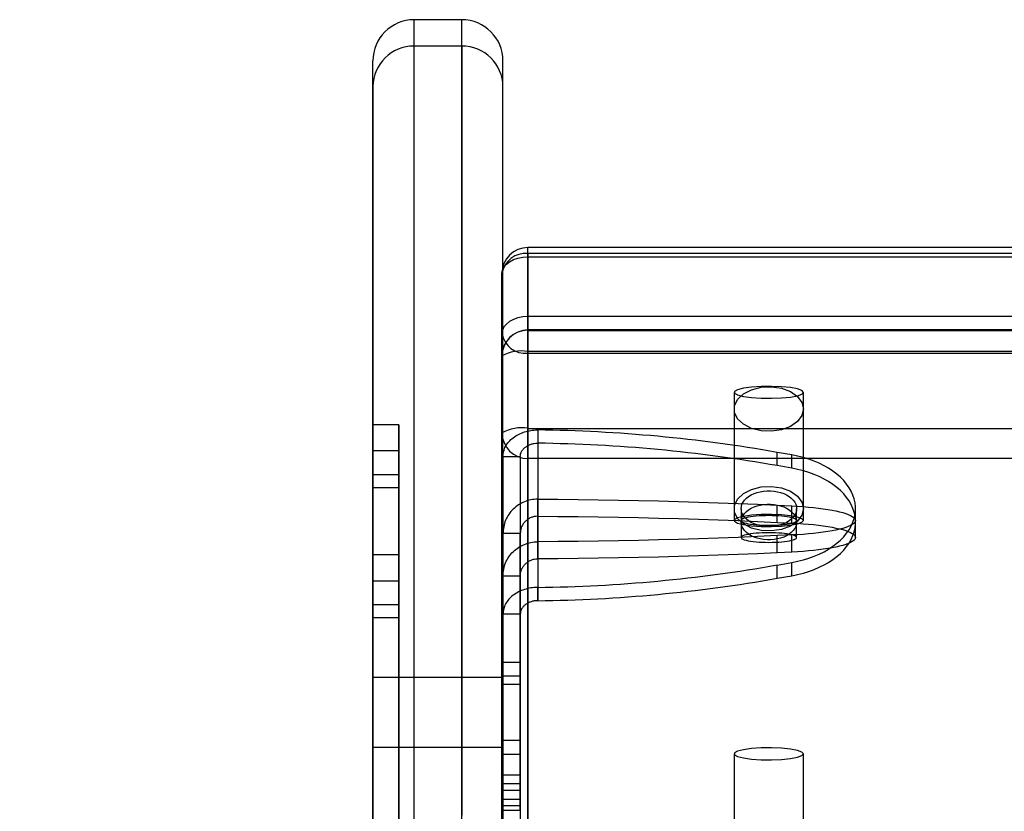
# Model space of a CAD drawing. Units: millimetres. Extents: x 19251 to 23470, y 25564 to 31089.
# Drawn here: x 20871 to 20984, y 29497 to 29589 of the extents above; entities that cross this region are included whole.
import ezdxf

# ---------------------------------------------------------------- set-up
doc = ezdxf.new("R2010")
doc.units = ezdxf.units.MM
doc.header["$LTSCALE"] = 200

msp = doc.modelspace()

# ---------------------------------------------------------------- linework, layer by layer
at = {"color": 7, "linetype": 'Continuous', "lineweight": 25}
for p, q in [((20921.64, 29588.7), (20916.14, 29588.7)), ((20916.14, 29448.7), (20916.14, 29588.7)), ((20921.64, 29448.7), (20921.64, 29588.7)), ((20921.64, 29585.66), (20916.14, 29585.66)), ((20916.14, 29496.98), (20916.14, 29585.66)), ((20921.64, 29585.66), (20921.64, 29496.98)), ((20911.39, 29447.28), (20911.39, 29583.95)), ((20926.39, 29447.28), (20926.39, 29583.95)), ((20911.39, 29580.98), (20911.39, 29492.3)), ((20926.39, 29492.3), (20926.39, 29580.98)), ((21611.27, 29562.44), (20929.27, 29562.44)), ((20929.27, 29561.36), (20929.27, 29562.42)), ((20929.27, 29561.73), (20929.27, 29417.75)), ((21611.27, 29561.73), (20929.27, 29561.73)), ((20929.27, 29554.47), (20929.27, 29561.36)), ((20929.27, 29561.36), (21611.27, 29561.36)), ((20926.27, 29415.45), (20926.27, 29559.44)), ((20926.27, 29559.44), (20926.27, 29552.54)), ((21611.27, 29554.47), (20929.27, 29554.47)), ((20929.27, 29550.24), (20929.27, 29554.47)), ((20926.27, 29552.54), (20926.27, 29408.56)), ((21611.27, 29552.93), (20929.27, 29552.93)), ((20929.27, 29550.45), (20929.27, 29552.93)), ((20929.27, 29445.4), (20929.27, 29552.88)), ((20929.27, 29552.88), (21611.27, 29552.88)), ((20926.27, 29549.93), (20926.27, 29442.44)), ((20926.27, 29541.07), (20926.27, 29549.93)), ((20929.27, 29550.45), (20929.27, 29541.59)), ((21611.27, 29550.45), (20929.27, 29550.45)), ((20929.27, 29406.26), (20929.27, 29550.24)), ((20929.27, 29550.24), (21611.27, 29550.24)), ((20953.04, 29545.74), (20953.04, 29530.97)), ((20961.04, 29530.97), (20961.04, 29545.74)), ((20953.04, 29543.82), (20953.04, 29532.33)), ((20961.04, 29532.33), (20961.04, 29543.82)), ((20911.39, 29536.24), (20911.39, 29541.99)), ((20911.39, 29541.99), (20911.39, 29536.24)), ((20914.39, 29541.99), (20911.39, 29541.99)), ((20914.39, 29536.24), (20914.39, 29541.99)), ((20914.39, 29541.99), (20914.39, 29536.24)), ((20926.27, 29433.58), (20926.27, 29541.07)), ((20929.27, 29541.59), (21611.27, 29541.59)), ((20929.27, 29541.59), (20929.27, 29538.11)), ((20930.39, 29541.41), (20930.39, 29539.88)), ((20930.39, 29541.41), (20930.39, 29523.25)), ((20930.39, 29539.88), (20930.39, 29521.71)), ((20914.39, 29538.99), (20911.39, 29538.99)), ((20911.39, 29538.99), (20911.39, 29534.74)), ((20911.39, 29534.74), (20911.39, 29538.99)), ((20914.39, 29538.99), (20914.39, 29534.74)), ((20914.39, 29534.74), (20914.39, 29538.99)), ((20959.69, 29538.52), (20958.01, 29538.82)), ((20958.01, 29537.29), (20958.01, 29538.82)), ((20959.69, 29536.99), (20959.69, 29538.52)), ((20926.39, 29538.34), (20928.39, 29538.34)), ((20926.39, 29538.34), (20926.39, 29514.6)), ((20926.39, 29538.34), (20926.39, 29520.18)), ((20928.39, 29538.34), (20928.39, 29514.6)), ((20928.39, 29538.34), (20928.39, 29520.18)), ((21611.27, 29538.11), (20929.27, 29538.11)), ((20929.27, 29538.11), (20929.27, 29430.62)), ((20911.39, 29481.25), (20911.39, 29536.24)), ((20914.39, 29536.24), (20911.39, 29536.24)), ((20914.39, 29481.25), (20914.39, 29536.24)), ((20959.69, 29536.99), (20958.01, 29537.29)), ((20914.39, 29534.74), (20911.39, 29534.74)), ((20911.39, 29534.74), (20911.39, 29479.75)), ((20914.39, 29534.74), (20914.39, 29479.75)), ((20930.39, 29531.45), (20930.39, 29533.42)), ((20930.39, 29528.52), (20930.39, 29533.42)), ((20953.84, 29532.33), (20953.84, 29530.8)), ((20958.01, 29532.72), (20959.69, 29532.64)), ((20958.01, 29530.75), (20958.01, 29532.72)), ((20959.69, 29530.67), (20959.69, 29532.64)), ((20960.24, 29530.8), (20960.24, 29532.33)), ((20967.04, 29530.8), (20967.04, 29532.33)), ((20930.39, 29526.55), (20930.39, 29531.45)), ((20953.84, 29530.97), (20953.84, 29529)), ((20958.01, 29530.75), (20959.69, 29530.67)), ((20960.24, 29529), (20960.24, 29530.97)), ((20967.04, 29529), (20967.04, 29530.97)), ((20926.39, 29501.59), (20926.39, 29529.48)), ((20926.39, 29524.58), (20926.39, 29529.48)), ((20928.39, 29529.48), (20926.39, 29529.48)), ((20928.39, 29501.59), (20928.39, 29529.48)), ((20928.39, 29524.58), (20928.39, 29529.48)), ((20930.39, 29528.52), (20930.39, 29526.55)), ((20959.69, 29529.3), (20958.01, 29529.22)), ((20958.01, 29527.25), (20958.01, 29529.22)), ((20959.69, 29527.33), (20959.69, 29529.3)), ((20959.69, 29527.33), (20958.01, 29527.25)), ((20911.39, 29521.24), (20911.39, 29526.99)), ((20911.39, 29526.99), (20911.39, 29521.24)), ((20914.39, 29526.99), (20911.39, 29526.99)), ((20914.39, 29526.99), (20914.39, 29521.24)), ((20914.39, 29521.24), (20914.39, 29526.99)), ((20958.01, 29525.83), (20959.69, 29526.13)), ((20959.69, 29524.6), (20959.69, 29526.13)), ((20958.01, 29524.3), (20958.01, 29525.83)), ((20911.39, 29523.99), (20911.39, 29519.74)), ((20914.39, 29523.99), (20911.39, 29523.99)), ((20911.39, 29519.74), (20911.39, 29523.99)), ((20914.39, 29519.74), (20914.39, 29523.99)), ((20914.39, 29523.99), (20914.39, 29519.74)), ((20926.39, 29524.58), (20928.39, 29524.58)), ((20926.39, 29524.58), (20926.39, 29498.08)), ((20928.39, 29524.58), (20928.39, 29498.08)), ((20958.01, 29524.3), (20959.69, 29524.6)), ((20930.39, 29521.71), (20930.39, 29523.25)), ((20911.39, 29521.24), (20911.39, 29481.25)), ((20914.39, 29521.24), (20911.39, 29521.24)), ((20914.39, 29481.25), (20914.39, 29521.24)), ((20914.39, 29519.74), (20911.39, 29519.74)), ((20911.39, 29519.74), (20911.39, 29479.75)), ((20914.39, 29479.75), (20914.39, 29519.74)), ((20928.39, 29520.18), (20926.39, 29520.18)), ((20926.39, 29501.61), (20926.39, 29520.18)), ((20928.39, 29501.61), (20928.39, 29520.18)), ((20928.39, 29514.6), (20926.39, 29514.6)), ((20926.39, 29514.6), (20926.39, 29513.02)), ((20928.39, 29514.6), (20928.39, 29513.02)), ((20926.39, 29512.85), (20911.39, 29512.85)), ((20911.39, 29504.85), (20911.39, 29512.8)), ((20926.39, 29513.02), (20926.39, 29498.86)), ((20928.39, 29513.02), (20926.39, 29513.02)), ((20926.39, 29504.85), (20926.39, 29512.8)), ((20928.39, 29513.02), (20928.39, 29498.86)), ((20928.39, 29512.05), (20926.39, 29512.05)), ((20926.39, 29512.04), (20926.39, 29505.65)), ((20928.39, 29512.04), (20928.39, 29505.65)), ((20926.39, 29505.65), (20928.39, 29505.65)), ((20911.39, 29504.85), (20926.39, 29504.85)), ((20926.39, 29504.79), (20911.39, 29504.79)), ((20911.39, 29496.79), (20911.39, 29504.74)), ((20926.39, 29496.79), (20926.39, 29504.74)), ((20928.39, 29503.99), (20926.39, 29503.99)), ((20926.39, 29497.59), (20926.39, 29503.98)), ((20928.39, 29497.59), (20928.39, 29503.98)), ((20953.04, 29504.07), (20953.04, 29489.29)), ((20961.04, 29489.29), (20961.04, 29504.07)), ((20926.39, 29500.62), (20926.39, 29501.61)), ((20928.39, 29501.61), (20926.39, 29501.61)), ((20926.39, 29499.85), (20926.39, 29501.59)), ((20928.39, 29501.59), (20926.39, 29501.59)), ((20928.39, 29500.62), (20928.39, 29501.61)), ((20928.39, 29499.85), (20928.39, 29501.59)), ((20928.39, 29500.62), (20926.39, 29500.62)), ((20926.39, 29499.85), (20926.39, 29490.8)), ((20928.39, 29499.85), (20926.39, 29499.85)), ((20926.39, 29498.85), (20928.39, 29498.85)), ((20928.39, 29499.85), (20928.39, 29490.8)), ((20928.39, 29498.08), (20926.39, 29498.08)), ((20926.39, 29498.08), (20926.39, 29496.51)), ((20928.39, 29498.08), (20928.39, 29496.51)), ((20926.39, 29497.59), (20928.39, 29497.59))]:
    msp.add_line(p, q, dxfattribs=at)
at = {"color": 7, "linetype": 'Continuous', "lineweight": 25, "flags": 128}
for points in [[(20926.27, 29559.44), (20926.33, 29559.81), (20926.5, 29560.17), (20926.78, 29560.51), (20927.15, 29560.8), (20927.6, 29561.04), (20928.12, 29561.22), (20928.69, 29561.33), (20929.27, 29561.36)], [(20929.27, 29554.47), (20928.69, 29554.43), (20928.12, 29554.32), (20927.6, 29554.15), (20927.15, 29553.91), (20926.78, 29553.61), (20926.5, 29553.28), (20926.33, 29552.92), (20926.27, 29552.54)], [(20961.04, 29545.74), (20960.86, 29545.95), (20960.35, 29546.13), (20959.54, 29546.28), (20958.5, 29546.39), (20957.34, 29546.43), (20956.15, 29546.42), (20955.04, 29546.34), (20954.11, 29546.21), (20953.44, 29546.04), (20953.09, 29545.85), (20953.09, 29545.64), (20953.44, 29545.44), (20954.11, 29545.27), (20955.04, 29545.14), (20956.15, 29545.06), (20957.34, 29545.05), (20958.5, 29545.1), (20959.54, 29545.2), (20960.35, 29545.35), (20960.86, 29545.54), (20961.04, 29545.74)], [(20961.04, 29543.82), (20960.86, 29543.06), (20960.35, 29542.37), (20959.54, 29541.81), (20958.5, 29541.42), (20957.34, 29541.25), (20956.15, 29541.31), (20955.04, 29541.59), (20954.11, 29542.07), (20953.44, 29542.7), (20953.09, 29543.43), (20953.09, 29544.2), (20953.44, 29544.93), (20954.11, 29545.57), (20955.04, 29546.04), (20956.15, 29546.32), (20957.34, 29546.38), (20958.5, 29546.21), (20959.54, 29545.83), (20960.35, 29545.27), (20960.86, 29544.58), (20961.04, 29543.82)], [(20959.69, 29526.13), (20960.36, 29526.26), (20961.02, 29526.43), (20961.65, 29526.62), (20962.26, 29526.85), (20962.85, 29527.1), (20963.41, 29527.37), (20963.93, 29527.67), (20964.43, 29528), (20964.88, 29528.34), (20965.3, 29528.71), (20965.67, 29529.09), (20966.01, 29529.49), (20966.3, 29529.9), (20966.54, 29530.32), (20966.73, 29530.76), (20966.88, 29531.2), (20966.98, 29531.65), (20967.03, 29532.1), (20967.03, 29532.55), (20966.98, 29533), (20966.88, 29533.45), (20966.73, 29533.89), (20966.54, 29534.33), (20966.3, 29534.75), (20966.01, 29535.17), (20965.67, 29535.57), (20965.3, 29535.95), (20964.88, 29536.31), (20964.43, 29536.66), (20963.93, 29536.98), (20963.41, 29537.28), (20962.85, 29537.56), (20962.26, 29537.81), (20961.65, 29538.03), (20961.02, 29538.22), (20960.36, 29538.39), (20959.69, 29538.52)], [(20959.69, 29524.6), (20960.36, 29524.73), (20961.02, 29524.9), (20961.65, 29525.09), (20962.26, 29525.32), (20962.85, 29525.57), (20963.41, 29525.84), (20963.93, 29526.14), (20964.43, 29526.46), (20964.88, 29526.81), (20965.3, 29527.17), (20965.67, 29527.56), (20966.01, 29527.96), (20966.3, 29528.37), (20966.54, 29528.79), (20966.73, 29529.23), (20966.88, 29529.67), (20966.98, 29530.12), (20967.03, 29530.57), (20967.03, 29531.02), (20966.98, 29531.47), (20966.88, 29531.92), (20966.73, 29532.36), (20966.54, 29532.8), (20966.3, 29533.22), (20966.01, 29533.63), (20965.67, 29534.03), (20965.3, 29534.42), (20964.88, 29534.78), (20964.43, 29535.13), (20963.93, 29535.45), (20963.41, 29535.75), (20962.85, 29536.02), (20962.26, 29536.27), (20961.65, 29536.5), (20961.02, 29536.69), (20960.36, 29536.86), (20959.69, 29536.99)], [(20961.04, 29532.33), (20960.86, 29531.57), (20960.35, 29530.88), (20959.54, 29530.32), (20958.5, 29529.93), (20957.34, 29529.76), (20956.15, 29529.82), (20955.04, 29530.1), (20954.11, 29530.58), (20953.44, 29531.21), (20953.09, 29531.94), (20953.09, 29532.71), (20953.44, 29533.44), (20954.11, 29534.08), (20955.04, 29534.55), (20956.15, 29534.83), (20957.34, 29534.89), (20958.5, 29534.72), (20959.54, 29534.34), (20960.35, 29533.78), (20960.86, 29533.09), (20961.04, 29532.33)], [(20960.24, 29532.33), (20960.22, 29532.07), (20960.14, 29531.82), (20960.02, 29531.57), (20959.85, 29531.34), (20959.63, 29531.12), (20959.38, 29530.92), (20959.08, 29530.74), (20958.76, 29530.59), (20958.4, 29530.47), (20958.03, 29530.37), (20957.64, 29530.31), (20957.24, 29530.27), (20956.84, 29530.27), (20956.44, 29530.31), (20956.05, 29530.37), (20955.68, 29530.47), (20955.33, 29530.59), (20955, 29530.74), (20954.71, 29530.92), (20954.45, 29531.12), (20954.24, 29531.34), (20954.07, 29531.57), (20953.94, 29531.82), (20953.87, 29532.07), (20953.84, 29532.33), (20953.87, 29532.58), (20953.94, 29532.84), (20954.07, 29533.08), (20954.24, 29533.32), (20954.45, 29533.54), (20954.71, 29533.74), (20955, 29533.91), (20955.33, 29534.06), (20955.68, 29534.19), (20956.05, 29534.28), (20956.44, 29534.35), (20956.84, 29534.38), (20957.24, 29534.38), (20957.64, 29534.35), (20958.03, 29534.28), (20958.4, 29534.19), (20958.76, 29534.06), (20959.08, 29533.91), (20959.38, 29533.74), (20959.63, 29533.54), (20959.85, 29533.32), (20960.02, 29533.08), (20960.14, 29532.84), (20960.22, 29532.58), (20960.24, 29532.33)], [(20930.39, 29533.42), (20932.72, 29533.41), (20935.05, 29533.39), (20937.38, 29533.36), (20939.7, 29533.32), (20942.01, 29533.28), (20944.33, 29533.22), (20946.63, 29533.16), (20948.92, 29533.09), (20951.21, 29533.01), (20953.49, 29532.92), (20955.75, 29532.83), (20958.01, 29532.72)], [(20960.24, 29530.8), (20960.22, 29530.54), (20960.14, 29530.28), (20960.02, 29530.04), (20959.85, 29529.8), (20959.63, 29529.59), (20959.38, 29529.39), (20959.08, 29529.21), (20958.76, 29529.06), (20958.4, 29528.93), (20958.03, 29528.84), (20957.64, 29528.77), (20957.24, 29528.74), (20956.84, 29528.74), (20956.44, 29528.77), (20956.05, 29528.84), (20955.68, 29528.93), (20955.33, 29529.06), (20955, 29529.21), (20954.71, 29529.39), (20954.45, 29529.59), (20954.24, 29529.8), (20954.07, 29530.04), (20953.94, 29530.28), (20953.87, 29530.54), (20953.84, 29530.8), (20953.87, 29531.05), (20953.94, 29531.31), (20954.07, 29531.55), (20954.24, 29531.79), (20954.45, 29532), (20954.71, 29532.2), (20955, 29532.38), (20955.33, 29532.53), (20955.68, 29532.66), (20956.05, 29532.75), (20956.44, 29532.82), (20956.84, 29532.85), (20957.24, 29532.85), (20957.64, 29532.82), (20958.03, 29532.75), (20958.4, 29532.66), (20958.76, 29532.53), (20959.08, 29532.38), (20959.38, 29532.2), (20959.63, 29532), (20959.85, 29531.79), (20960.02, 29531.55), (20960.14, 29531.31), (20960.22, 29531.05), (20960.24, 29530.8)], [(20961.04, 29530.97), (20960.86, 29531.17), (20960.35, 29531.36), (20959.54, 29531.51), (20958.5, 29531.62), (20957.34, 29531.66), (20956.15, 29531.65), (20955.04, 29531.57), (20954.11, 29531.44), (20953.44, 29531.27), (20953.09, 29531.07), (20953.09, 29530.87), (20953.44, 29530.67), (20954.11, 29530.5), (20955.04, 29530.37), (20956.15, 29530.29), (20957.34, 29530.28), (20958.5, 29530.32), (20959.54, 29530.43), (20960.35, 29530.58), (20960.86, 29530.77), (20961.04, 29530.97)], [(20959.69, 29532.64), (20960.34, 29532.61), (20960.98, 29532.57), (20961.6, 29532.51), (20962.2, 29532.46), (20962.77, 29532.39), (20963.32, 29532.32), (20963.84, 29532.24), (20964.33, 29532.16), (20964.78, 29532.07), (20965.19, 29531.97), (20965.57, 29531.88), (20965.91, 29531.77), (20966.2, 29531.66), (20966.45, 29531.55), (20966.66, 29531.44), (20966.83, 29531.32), (20966.94, 29531.21), (20967.01, 29531.09), (20967.04, 29530.97), (20967.01, 29530.85), (20966.94, 29530.73), (20966.83, 29530.62), (20966.66, 29530.5), (20966.45, 29530.39), (20966.2, 29530.28), (20965.91, 29530.17), (20965.57, 29530.06), (20965.19, 29529.97), (20964.78, 29529.87), (20964.33, 29529.78), (20963.84, 29529.7), (20963.32, 29529.62), (20962.77, 29529.55), (20962.2, 29529.48), (20961.6, 29529.42), (20960.98, 29529.37), (20960.34, 29529.33), (20959.69, 29529.3)], [(20930.39, 29531.45), (20932.72, 29531.44), (20935.05, 29531.42), (20937.38, 29531.39), (20939.7, 29531.35), (20942.01, 29531.31), (20944.33, 29531.25), (20946.63, 29531.19), (20948.92, 29531.12), (20951.21, 29531.04), (20953.49, 29530.95), (20955.75, 29530.86), (20958.01, 29530.75)], [(20960.24, 29530.97), (20960.22, 29531.04), (20960.15, 29531.1), (20960.03, 29531.17), (20959.88, 29531.23), (20959.68, 29531.29), (20959.44, 29531.34), (20959.16, 29531.39), (20958.86, 29531.43), (20958.53, 29531.46), (20958.18, 29531.49), (20957.81, 29531.51), (20957.43, 29531.52), (20957.04, 29531.53), (20956.66, 29531.52), (20956.28, 29531.51), (20955.91, 29531.49), (20955.56, 29531.46), (20955.22, 29531.43), (20954.92, 29531.39), (20954.65, 29531.34), (20954.41, 29531.29), (20954.21, 29531.23), (20954.05, 29531.17), (20953.94, 29531.1), (20953.87, 29531.04), (20953.84, 29530.97), (20953.87, 29530.9), (20953.94, 29530.84), (20954.05, 29530.77), (20954.21, 29530.71), (20954.41, 29530.65), (20954.65, 29530.6), (20954.92, 29530.55), (20955.22, 29530.51), (20955.56, 29530.48), (20955.91, 29530.45), (20956.28, 29530.43), (20956.66, 29530.42), (20957.04, 29530.41), (20957.43, 29530.42), (20957.81, 29530.43), (20958.18, 29530.45), (20958.53, 29530.48), (20958.86, 29530.51), (20959.16, 29530.55), (20959.44, 29530.6), (20959.68, 29530.65), (20959.88, 29530.71), (20960.03, 29530.77), (20960.15, 29530.84), (20960.22, 29530.9), (20960.24, 29530.97)], [(20959.69, 29530.67), (20960.34, 29530.64), (20960.98, 29530.6), (20961.6, 29530.55), (20962.2, 29530.49), (20962.77, 29530.42), (20963.32, 29530.35), (20963.84, 29530.27), (20964.33, 29530.19), (20964.78, 29530.1), (20965.19, 29530), (20965.57, 29529.91), (20965.91, 29529.8), (20966.2, 29529.69), (20966.45, 29529.58), (20966.66, 29529.47), (20966.83, 29529.35), (20966.94, 29529.24), (20967.01, 29529.12), (20967.04, 29529), (20967.01, 29528.88), (20966.94, 29528.76), (20966.83, 29528.65), (20966.66, 29528.53), (20966.45, 29528.42), (20966.2, 29528.31), (20965.91, 29528.2), (20965.57, 29528.1), (20965.19, 29528), (20964.78, 29527.9), (20964.33, 29527.81), (20963.84, 29527.73), (20963.32, 29527.65), (20962.77, 29527.58), (20962.2, 29527.51), (20961.6, 29527.46), (20960.98, 29527.4), (20960.34, 29527.36), (20959.69, 29527.33)], [(20960.24, 29529), (20960.22, 29529.07), (20960.15, 29529.13), (20960.03, 29529.2), (20959.88, 29529.26), (20959.68, 29529.32), (20959.44, 29529.37), (20959.16, 29529.42), (20958.86, 29529.46), (20958.53, 29529.49), (20958.18, 29529.52), (20957.81, 29529.54), (20957.43, 29529.55), (20957.04, 29529.56), (20956.66, 29529.55), (20956.28, 29529.54), (20955.91, 29529.52), (20955.56, 29529.49), (20955.22, 29529.46), (20954.92, 29529.42), (20954.65, 29529.37), (20954.41, 29529.32), (20954.21, 29529.26), (20954.05, 29529.2), (20953.94, 29529.13), (20953.87, 29529.07), (20953.84, 29529), (20953.87, 29528.93), (20953.94, 29528.87), (20954.05, 29528.8), (20954.21, 29528.74), (20954.41, 29528.68), (20954.65, 29528.63), (20954.92, 29528.58), (20955.22, 29528.54), (20955.56, 29528.51), (20955.91, 29528.48), (20956.28, 29528.46), (20956.66, 29528.45), (20957.04, 29528.44), (20957.43, 29528.45), (20957.81, 29528.46), (20958.18, 29528.48), (20958.53, 29528.51), (20958.86, 29528.54), (20959.16, 29528.58), (20959.44, 29528.63), (20959.68, 29528.68), (20959.88, 29528.74), (20960.03, 29528.8), (20960.15, 29528.87), (20960.22, 29528.93), (20960.24, 29529)], [(20958.01, 29529.22), (20955.75, 29529.11), (20953.49, 29529.02), (20951.21, 29528.93), (20948.92, 29528.85), (20946.63, 29528.78), (20944.33, 29528.72), (20942.01, 29528.66), (20939.7, 29528.62), (20937.38, 29528.58), (20935.05, 29528.55), (20932.72, 29528.53), (20930.39, 29528.52)], [(20958.01, 29527.25), (20955.75, 29527.14), (20953.49, 29527.05), (20951.21, 29526.96), (20948.92, 29526.88), (20946.63, 29526.81), (20944.33, 29526.75), (20942.01, 29526.69), (20939.7, 29526.65), (20937.38, 29526.61), (20935.05, 29526.58), (20932.72, 29526.56), (20930.39, 29526.55)], [(20961.04, 29504.07), (20960.86, 29504.27), (20960.35, 29504.46), (20959.54, 29504.61), (20958.5, 29504.71), (20957.34, 29504.76), (20956.15, 29504.74), (20955.04, 29504.67), (20954.11, 29504.54), (20953.44, 29504.37), (20953.09, 29504.17), (20953.09, 29503.96), (20953.44, 29503.77), (20954.11, 29503.59), (20955.04, 29503.46), (20956.15, 29503.39), (20957.34, 29503.37), (20958.5, 29503.42), (20959.54, 29503.52), (20960.35, 29503.68), (20960.86, 29503.86), (20961.04, 29504.07)]]:
    msp.add_lwpolyline(points, dxfattribs=at)
at = {"color": 7, "linetype": 'Continuous', "lineweight": 25}
for centre, radius, start, end in [((20916.14, 29583.95), 4.75, 90, 180), ((20921.64, 29583.95), 4.75, 0, 90), ((20916.11, 29580.95), 4.71, 89.5648, 179.5581), ((20921.68, 29580.95), 4.71, 0.4419, 90.4352), ((20929.27, 29559.44), 3, 90, 180), ((20928.96, 29559.03), 2.72, 83.4591, 171.4483), ((20929.27, 29549.93), 3, 90, 180), ((20929.25, 29549.91), 2.98, 89.5648, 179.5581), ((20928.96, 29552.95), 2.72, 188.5517, 276.5409), ((20928.54, 29545.74), 4.77, 81.2205, 118.4816), ((20928.54, 29536.88), 4.77, 81.2205, 118.4816), ((20929.25, 29541.09), 2.98, 180.4419, 270.4352), ((20928.19, 29369.13), 172.29, 80.0335, 89.2676), ((20928.19, 29367.6), 172.29, 80.0335, 89.2676), ((20928.22, 29695.2), 171.96, 270.7236, 279.9753), ((20928.22, 29693.66), 171.96, 270.7236, 279.9753)]:
    msp.add_arc(centre, radius, start, end, dxfattribs=at)
for points in [[(20926.39, 29538.34), (20926.41, 29538.54), (20926.44, 29538.95), (20926.67, 29539.52), (20927.04, 29540.06), (20927.55, 29540.52), (20928.16, 29540.91), (20928.85, 29541.19), (20929.61, 29541.37), (20930.13, 29541.4), (20930.39, 29541.41)], [(20928.39, 29538.34), (20928.4, 29538.44), (20928.41, 29538.64), (20928.53, 29538.93), (20928.72, 29539.2), (20928.97, 29539.43), (20929.27, 29539.63), (20929.62, 29539.77), (20930, 29539.86), (20930.26, 29539.87), (20930.39, 29539.88)], [(20930.39, 29533.42), (20930.13, 29533.41), (20929.61, 29533.38), (20928.85, 29533.14), (20928.16, 29532.78), (20927.55, 29532.29), (20927.04, 29531.69), (20926.67, 29531), (20926.44, 29530.26), (20926.41, 29529.74), (20926.39, 29529.48)], [(20930.39, 29531.45), (20930.26, 29531.45), (20930, 29531.43), (20929.62, 29531.31), (20929.27, 29531.13), (20928.97, 29530.89), (20928.72, 29530.59), (20928.53, 29530.24), (20928.41, 29529.87), (20928.4, 29529.61), (20928.39, 29529.48)], [(20926.39, 29524.58), (20926.41, 29524.84), (20926.44, 29525.35), (20926.67, 29526.09), (20927.04, 29526.78), (20927.55, 29527.38), (20928.16, 29527.87), (20928.85, 29528.24), (20929.61, 29528.47), (20930.13, 29528.5), (20930.39, 29528.52)], [(20928.39, 29524.58), (20928.4, 29524.71), (20928.41, 29524.96), (20928.53, 29525.34), (20928.72, 29525.68), (20928.97, 29525.98), (20929.27, 29526.23), (20929.62, 29526.41), (20930, 29526.53), (20930.26, 29526.54), (20930.39, 29526.55)], [(20930.39, 29523.25), (20930.13, 29523.24), (20929.61, 29523.21), (20928.85, 29523.03), (20928.16, 29522.75), (20927.55, 29522.36), (20927.04, 29521.9), (20926.67, 29521.36), (20926.44, 29520.78), (20926.41, 29520.38), (20926.39, 29520.18)], [(20930.39, 29521.71), (20930.26, 29521.71), (20930, 29521.7), (20929.62, 29521.61), (20929.27, 29521.46), (20928.97, 29521.27), (20928.72, 29521.04), (20928.53, 29520.77), (20928.41, 29520.48), (20928.4, 29520.28), (20928.39, 29520.18)]]:
    msp.add_open_spline(points, degree=3, dxfattribs=at)
for points, knots in [([(20866.92, 29417.49), (20874.83, 29421.7), (20890.7, 29430.16), (20915.24, 29441.52), (20940.25, 29451.77), (20965.75, 29460.91), (20991.9, 29469.81), (21018.68, 29478.45), (21046.15, 29486.94), (21074.38, 29495.24), (21097.32, 29501.51), (21114.6, 29505.94), (21125.86, 29508.64), (21137.66, 29511.72), (21149.19, 29514.79), (21160.33, 29517.66), (21171.03, 29520.2), (21182.15, 29522.5), (21193.71, 29524.46), (21201.6, 29525.25), (21205.61, 29525.65)], [0, 0, 0, 0, 0.08252, 0.165406, 0.248178, 0.330151, 0.411702, 0.493106, 0.574552, 0.656232, 0.738336, 0.769273, 0.800327, 0.831765, 0.863687, 0.889698, 0.916227, 0.943369, 0.971239, 1, 1, 1, 1]), ([(21203.7, 29525.48), (21202.23, 29525.34), (21199.24, 29525.07), (21194.54, 29524.51), (21189.59, 29523.87), (21184.58, 29523.16), (21179.96, 29522.44), (21176.05, 29521.79), (21172.9, 29521.23), (21170.12, 29520.73), (21166.8, 29520.1), (21162.54, 29519.28), (21157.54, 29518.27), (21152.65, 29517.27), (21148.32, 29516.36), (21143.56, 29515.35), (21138.36, 29514.25), (21132.47, 29513), (21126.3, 29511.73), (21119.4, 29510.26), (21111.64, 29508.53), (21103.07, 29506.55), (21093.73, 29504.31), (21083.86, 29501.83), (21073.74, 29499.19), (21060.4, 29495.58), (21044.01, 29490.9), (21026.47, 29485.56), (21011.01, 29480.6), (20997.85, 29476.2), (20985.51, 29471.9), (20975.75, 29468.37), (20968.31, 29465.6), (20962.96, 29463.56), (20957.87, 29461.6), (20953.18, 29459.75), (20949.04, 29458.09), (20945.9, 29456.81), (20943.62, 29455.87), (20942.07, 29455.23), (20940.56, 29454.6), (20938.7, 29453.82), (20936.14, 29452.73), (20932.54, 29451.18), (20928.14, 29449.25), (20923.29, 29447.07), (20918.53, 29444.9), (20912.93, 29442.28), (20906.62, 29439.26), (20899.77, 29435.88), (20894.62, 29433.28), (20890.83, 29431.33), (20887.96, 29429.84), (20884.52, 29428.02), (20880.45, 29425.85), (20875.76, 29423.3), (20872.44, 29421.46), (20870.68, 29420.48)], [0, 0, 0, 0, 0.0119771, 0.0242054, 0.0367832, 0.0498013, 0.0617086, 0.0714986, 0.0794612, 0.0858248, 0.0928757, 0.1052679, 0.1192422, 0.1328119, 0.1454267, 0.1558917, 0.1725619, 0.1888129, 0.205903, 0.2258888, 0.2482671, 0.2730276, 0.3001613, 0.3295531, 0.3594735, 0.3893303, 0.4478254, 0.5061743, 0.5483146, 0.589403, 0.627839, 0.6636107, 0.6812855, 0.6982292, 0.7144412, 0.7297239, 0.7430091, 0.7540729, 0.7599247, 0.7648518, 0.768919, 0.7744563, 0.7826297, 0.7934405, 0.8091717, 0.8250931, 0.8405566, 0.855562, 0.8799739, 0.9027166, 0.9235381, 0.9313332, 0.9407534, 0.9523354, 0.9660743, 0.9819645, 1, 1, 1, 1])]:
    msp.add_open_spline(points, degree=3, knots=knots, dxfattribs=at)

doc.saveas('drawing.dxf')
